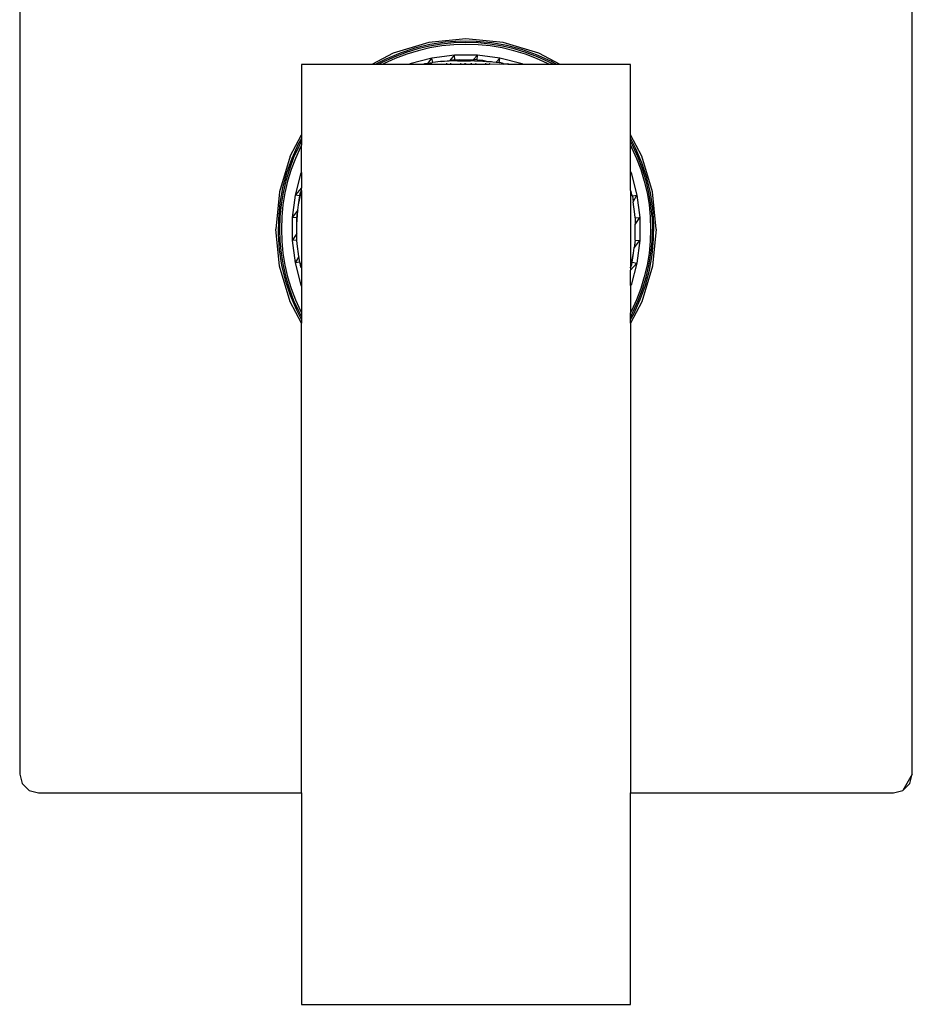
# Model space of a CAD drawing. Extents: x -0.187 to 0.169, y -0.098 to 0.105.
# Drawn here: x -0.037 to 0.058, y -0.098 to 0.007 of the extents above; entities that cross this region are included whole.
import ezdxf

# ---------------------------------------------------------------- set-up
doc = ezdxf.new("R2010")
doc.units = 0
doc.layers.get('0').update_dxf_attribs({"linetype": 'CONTINUOUS'})

msp = doc.modelspace()

# ---------------------------------------------------------------- linework, layer by layer
for p, q in [((-0.03655, 0.10295), (-0.03655, -0.07305)), ((0.05845, -0.07305), (0.05845, 0.10295)), ((0.007, 0.00481), (0.0032, 0.00366)), ((0.0055, 0.0042), (0.00393, 0.00368)), ((0.00711, 0.00458), (0.0055, 0.0042)), ((0.00708, 0.00442), (0.00582, 0.00413)), ((0.00712, 0.00423), (0.00587, 0.00393)), ((0.01095, 0.0052), (0.007, 0.00481)), ((0.00836, 0.00463), (0.00708, 0.00442)), ((0.00874, 0.00483), (0.00711, 0.00458)), ((0.00839, 0.00444), (0.00712, 0.00423)), ((0.00965, 0.00476), (0.00836, 0.00463)), ((0.00967, 0.00456), (0.00839, 0.00444)), ((0.01039, 0.00495), (0.00874, 0.00483)), ((0.01095, 0.0048), (0.00965, 0.00476)), ((0.01095, 0.0046), (0.00967, 0.00456)), ((0.01204, 0.00492), (0.01039, 0.00495)), ((0.0149, 0.00481), (0.01095, 0.0052)), ((0.01225, 0.00476), (0.01095, 0.0048)), ((0.01224, 0.00456), (0.01095, 0.0046)), ((0.01369, 0.00477), (0.01204, 0.00492)), ((0.01352, 0.00444), (0.01224, 0.00456)), ((0.01354, 0.00463), (0.01225, 0.00476)), ((0.01479, 0.00423), (0.01352, 0.00444)), ((0.01483, 0.00442), (0.01354, 0.00463)), ((0.01531, 0.00447), (0.01369, 0.00477)), ((0.01604, 0.00393), (0.01479, 0.00423)), ((0.01609, 0.00413), (0.01483, 0.00442)), ((0.0187, 0.00366), (0.0149, 0.00481)), ((0.01691, 0.00404), (0.01531, 0.00447)), ((0.0032, 0.00366), (0.00094, 0.00245)), ((0.00336, 0.00329), (0.00217, 0.00276)), ((0.00393, 0.00368), (0.00241, 0.00304)), ((0.00457, 0.00375), (0.00336, 0.00329)), ((0.00464, 0.00356), (0.00343, 0.00311)), ((0.00582, 0.00413), (0.00457, 0.00375)), ((0.00587, 0.00393), (0.00464, 0.00356)), ((0.00733, 0.00315), (0.00499, 0.00252)), ((0.00693, 0.00262), (0.00733, 0.00315)), ((0.00974, 0.00346), (0.00733, 0.00315)), ((0.00743, 0.00269), (0.00733, 0.00315)), ((0.00926, 0.0029), (0.00974, 0.00346)), ((0.00977, 0.00296), (0.00974, 0.00346)), ((0.01217, 0.00346), (0.00974, 0.00346)), ((0.01172, 0.00296), (0.01217, 0.00346)), ((0.01213, 0.00296), (0.01217, 0.00346)), ((0.01457, 0.00315), (0.01217, 0.00346)), ((0.01418, 0.00271), (0.01457, 0.00315)), ((0.01448, 0.00268), (0.01457, 0.00315)), ((0.01692, 0.00252), (0.01457, 0.00315)), ((0.01727, 0.00356), (0.01604, 0.00393)), ((0.01733, 0.00375), (0.01609, 0.00413)), ((0.01847, 0.00349), (0.01691, 0.00404)), ((0.01847, 0.00311), (0.01727, 0.00356)), ((0.01855, 0.00329), (0.01733, 0.00375)), ((0.01997, 0.0028), (0.01847, 0.00349)), ((0.01973, 0.00276), (0.01855, 0.00329)), ((0.02096, 0.00245), (0.0187, 0.00366)), ((0.00094, 0.00245), (-0.00655, 0.00245)), ((-0.00655, 0.00245), (-0.00655, -0.00504)), ((0.0013, 0.00245), (0.00094, 0.00245)), ((0.00241, 0.00304), (0.0013, 0.00245)), ((0.00161, 0.00245), (0.0013, 0.00245)), ((0.00217, 0.00276), (0.00161, 0.00245)), ((0.00203, 0.00245), (0.00161, 0.00245)), ((0.00226, 0.00258), (0.00203, 0.00245)), ((0.00495, 0.00245), (0.00203, 0.00245)), ((0.00343, 0.00311), (0.00226, 0.00258)), ((0.00495, 0.00245), (0.00499, 0.00252)), ((0.00501, 0.00245), (0.00495, 0.00245)), ((0.00501, 0.00245), (0.00499, 0.00252)), ((0.00645, 0.00245), (0.00501, 0.00245)), ((0.00649, 0.00251), (0.00645, 0.00245)), ((0.00648, 0.00245), (0.00645, 0.00245)), ((0.00646, 0.00255), (0.00649, 0.00251)), ((0.00649, 0.00251), (0.00648, 0.00245)), ((0.00657, 0.00245), (0.00648, 0.00245)), ((0.00649, 0.00255), (0.00649, 0.00251)), ((0.00649, 0.00251), (0.00657, 0.00255)), ((0.00657, 0.00255), (0.00693, 0.00262)), ((0.00657, 0.00255), (0.00657, 0.00245)), ((0.00695, 0.00245), (0.00657, 0.00245)), ((0.00693, 0.00262), (0.00735, 0.00268)), ((0.00697, 0.00255), (0.00695, 0.00255)), ((0.00695, 0.00255), (0.00696, 0.00251)), ((0.00696, 0.00251), (0.00695, 0.00245)), ((0.00722, 0.00245), (0.00695, 0.00245)), ((0.00697, 0.00255), (0.00696, 0.00251)), ((0.00723, 0.00255), (0.00717, 0.00255)), ((0.00717, 0.00255), (0.00722, 0.00245)), ((0.00723, 0.00255), (0.00722, 0.00245)), ((0.00882, 0.00245), (0.00722, 0.00245)), ((0.00743, 0.00269), (0.00735, 0.00268)), ((0.00825, 0.00277), (0.00743, 0.00269)), ((0.00835, 0.00278), (0.00825, 0.00277)), ((0.00835, 0.00278), (0.00926, 0.0029)), ((0.00915, 0.00283), (0.00835, 0.00278)), ((0.00887, 0.00251), (0.00882, 0.00245)), ((0.00931, 0.00245), (0.00882, 0.00245)), ((0.00885, 0.00255), (0.00887, 0.00251)), ((0.00885, 0.00255), (0.0089, 0.00255)), ((0.0089, 0.00255), (0.00887, 0.00251)), ((0.01028, 0.00296), (0.00915, 0.00283)), ((0.01006, 0.00286), (0.00915, 0.00283)), ((0.00977, 0.00296), (0.00926, 0.0029)), ((0.00926, 0.00255), (0.00932, 0.00255)), ((0.00926, 0.00255), (0.00931, 0.00245)), ((0.00932, 0.00255), (0.00931, 0.00245)), ((0.01037, 0.00245), (0.00931, 0.00245)), ((0.00977, 0.00296), (0.01028, 0.00296)), ((0.01006, 0.00286), (0.01029, 0.00286)), ((0.01028, 0.00296), (0.0104, 0.00295)), ((0.01032, 0.00286), (0.01029, 0.00286)), ((0.01029, 0.00286), (0.01136, 0.00286)), ((0.01037, 0.00255), (0.0104, 0.00255)), ((0.0104, 0.00255), (0.01037, 0.00245)), ((0.01037, 0.00255), (0.01037, 0.00245)), ((0.01091, 0.00245), (0.01037, 0.00245)), ((0.0104, 0.00295), (0.01172, 0.00296)), ((0.01079, 0.00255), (0.01091, 0.00255)), ((0.01079, 0.00255), (0.01091, 0.00245)), ((0.01091, 0.00255), (0.01091, 0.00245)), ((0.01145, 0.00245), (0.01091, 0.00245)), ((0.01136, 0.00286), (0.01142, 0.00286)), ((0.01151, 0.00286), (0.01142, 0.00286)), ((0.01145, 0.00255), (0.01157, 0.00255)), ((0.01157, 0.00255), (0.01145, 0.00245)), ((0.01145, 0.00255), (0.01145, 0.00245)), ((0.01199, 0.00245), (0.01145, 0.00245)), ((0.01181, 0.00286), (0.01151, 0.00286)), ((0.01213, 0.00296), (0.01172, 0.00296)), ((0.01185, 0.00286), (0.01276, 0.00283)), ((0.01196, 0.00255), (0.01199, 0.00255)), ((0.01196, 0.00255), (0.01199, 0.00245)), ((0.01199, 0.00255), (0.01199, 0.00245)), ((0.013, 0.00245), (0.01199, 0.00245)), ((0.01213, 0.00296), (0.01234, 0.00293)), ((0.01276, 0.00288), (0.01234, 0.00293)), ((0.01304, 0.00281), (0.01276, 0.00288)), ((0.01276, 0.00283), (0.01304, 0.00281)), ((0.013, 0.00255), (0.01304, 0.00251)), ((0.013, 0.00255), (0.01306, 0.00255)), ((0.01304, 0.00251), (0.013, 0.00245)), ((0.01347, 0.00245), (0.013, 0.00245)), ((0.01313, 0.00279), (0.01304, 0.00281)), ((0.01306, 0.00255), (0.01304, 0.00251)), ((0.01313, 0.00279), (0.01355, 0.00278)), ((0.0134, 0.00255), (0.01347, 0.00255)), ((0.0134, 0.00255), (0.01347, 0.00245)), ((0.01347, 0.00255), (0.01347, 0.00245)), ((0.01468, 0.00249), (0.01347, 0.00245)), ((0.01355, 0.00278), (0.01366, 0.00277)), ((0.01366, 0.00277), (0.0138, 0.00275)), ((0.0138, 0.00275), (0.01418, 0.00271)), ((0.01418, 0.00271), (0.01448, 0.00268)), ((0.01448, 0.00268), (0.01455, 0.00268)), ((0.01491, 0.00255), (0.01455, 0.00268)), ((0.01494, 0.00251), (0.01468, 0.00249)), ((0.01468, 0.00249), (0.01468, 0.00245)), ((0.01491, 0.00255), (0.01496, 0.00255)), ((0.01491, 0.00255), (0.01494, 0.00251)), ((0.01494, 0.00251), (0.01492, 0.00245)), ((0.01496, 0.00255), (0.01494, 0.00251)), ((0.01533, 0.0025), (0.01494, 0.00251)), ((0.01514, 0.00255), (0.01514, 0.00245)), ((0.01541, 0.00253), (0.01533, 0.0025)), ((0.01533, 0.0025), (0.01533, 0.00245)), ((0.01542, 0.00248), (0.01533, 0.0025)), ((0.01545, 0.00255), (0.01541, 0.00253)), ((0.01541, 0.00253), (0.01542, 0.00248)), ((0.01545, 0.00255), (0.01542, 0.00248)), ((0.01542, 0.00248), (0.01542, 0.00245)), ((0.01542, 0.00248), (0.01545, 0.00245)), ((0.01686, 0.00245), (0.01545, 0.00245)), ((0.01686, 0.00245), (0.01692, 0.00252)), ((0.01689, 0.00245), (0.01686, 0.00245)), ((0.01692, 0.00252), (0.01689, 0.00245)), ((0.01707, 0.00245), (0.01689, 0.00245)), ((0.01707, 0.00245), (0.01692, 0.00252)), ((0.01987, 0.00245), (0.01707, 0.00245)), ((0.01964, 0.00258), (0.01847, 0.00311)), ((0.01987, 0.00245), (0.01964, 0.00258)), ((0.0203, 0.00245), (0.01973, 0.00276)), ((0.0203, 0.00245), (0.01987, 0.00245)), ((0.0206, 0.00245), (0.01997, 0.0028)), ((0.0206, 0.00245), (0.0203, 0.00245)), ((0.02096, 0.00245), (0.0206, 0.00245)), ((0.02845, 0.00245), (0.02096, 0.00245)), ((0.02845, -0.00504), (0.02845, 0.00245)), ((-0.00776, -0.0073), (-0.00655, -0.00504)), ((-0.00655, -0.00504), (-0.00655, -0.0054)), ((0.02966, -0.0073), (0.02845, -0.00504)), ((0.02845, -0.00539), (0.02845, -0.00504)), ((-0.0069, -0.00603), (-0.00758, -0.00753)), ((-0.00685, -0.00627), (-0.00739, -0.00745)), ((-0.00655, -0.0054), (-0.0069, -0.00603)), ((-0.00655, -0.0057), (-0.00685, -0.00627)), ((-0.00655, -0.00612), (-0.00667, -0.00635)), ((-0.00655, -0.0054), (-0.00655, -0.0057)), ((-0.00655, -0.0057), (-0.00655, -0.00612)), ((-0.00655, -0.00902), (-0.00655, -0.00612)), ((0.02903, -0.0065), (0.02845, -0.00539)), ((0.02845, -0.0057), (0.02845, -0.00539)), ((0.02876, -0.00627), (0.02845, -0.0057)), ((0.02845, -0.00612), (0.02845, -0.0057)), ((0.02845, -0.00612), (0.02858, -0.00636)), ((0.02845, -0.00893), (0.02845, -0.00612)), ((0.02929, -0.00745), (0.02876, -0.00627)), ((-0.00776, -0.0073), (-0.00891, -0.0111)), ((-0.00667, -0.00635), (-0.0072, -0.00753)), ((0.02858, -0.00636), (0.02911, -0.00753)), ((0.02968, -0.00802), (0.02903, -0.0065)), ((0.03081, -0.0111), (0.02966, -0.0073)), ((-0.00758, -0.00753), (-0.00814, -0.00909)), ((-0.00739, -0.00745), (-0.00784, -0.00867)), ((-0.0072, -0.00753), (-0.00766, -0.00873)), ((0.02911, -0.00753), (0.02956, -0.00873)), ((0.02975, -0.00867), (0.02929, -0.00745)), ((0.03019, -0.00959), (0.02968, -0.00802)), ((-0.00814, -0.00909), (-0.00857, -0.01068)), ((-0.00784, -0.00867), (-0.00822, -0.00991)), ((-0.00766, -0.00873), (-0.00803, -0.00996)), ((-0.00661, -0.00908), (-0.00724, -0.01143)), ((-0.00655, -0.00902), (-0.00661, -0.00908)), ((-0.00655, -0.00911), (-0.00661, -0.00908)), ((-0.00655, -0.00902), (-0.00655, -0.00911)), ((-0.00655, -0.00911), (-0.00655, -0.01067)), ((0.02845, -0.00893), (0.02852, -0.00908)), ((0.02845, -0.00911), (0.02845, -0.00893)), ((0.02845, -0.00911), (0.02852, -0.00908)), ((0.02845, -0.00921), (0.02852, -0.00908)), ((0.02845, -0.00921), (0.02845, -0.00911)), ((0.02845, -0.01093), (0.02845, -0.00921)), ((0.02852, -0.00908), (0.02915, -0.01143)), ((0.02956, -0.00873), (0.02993, -0.00996)), ((0.03013, -0.00991), (0.02975, -0.00867)), ((-0.00822, -0.00991), (-0.00852, -0.01117)), ((-0.00803, -0.00996), (-0.00832, -0.01121)), ((0.02993, -0.00996), (0.03022, -0.01121)), ((0.03042, -0.01117), (0.03013, -0.00991)), ((0.03058, -0.0112), (0.03019, -0.00959)), ((-0.00891, -0.0111), (-0.0093, -0.01505)), ((-0.00857, -0.01068), (-0.00886, -0.01231)), ((-0.00852, -0.01117), (-0.00873, -0.01245)), ((-0.00832, -0.01121), (-0.00853, -0.01248)), ((-0.00724, -0.01143), (-0.00756, -0.01383)), ((-0.00655, -0.01067), (-0.00724, -0.01143)), ((-0.00675, -0.01152), (-0.00724, -0.01143)), ((-0.00686, -0.01246), (-0.00655, -0.01093)), ((-0.00681, -0.01196), (-0.00675, -0.01152)), ((-0.00675, -0.01152), (-0.00668, -0.01127)), ((-0.00668, -0.01127), (-0.00655, -0.01093)), ((-0.00655, -0.01093), (-0.00655, -0.01067)), ((-0.00655, -0.01093), (-0.00655, -0.01917)), ((0.02851, -0.011), (0.02845, -0.01093)), ((0.02845, -0.01093), (0.02845, -0.01916)), ((0.02857, -0.01124), (0.02851, -0.011)), ((0.02857, -0.01138), (0.02857, -0.01124)), ((0.0286, -0.01138), (0.02857, -0.01124)), ((0.02866, -0.01153), (0.02857, -0.01138)), ((0.02866, -0.01153), (0.0286, -0.01138)), ((0.02866, -0.01153), (0.02915, -0.01143)), ((0.02874, -0.01214), (0.02915, -0.01143)), ((0.02915, -0.01143), (0.02946, -0.01383)), ((0.03022, -0.01121), (0.03043, -0.01248)), ((0.03063, -0.01246), (0.03042, -0.01117)), ((0.03083, -0.01284), (0.03058, -0.0112)), ((0.0312, -0.01505), (0.03081, -0.0111)), ((-0.00886, -0.01231), (-0.00902, -0.01396)), ((-0.00873, -0.01245), (-0.00886, -0.01375)), ((-0.00853, -0.01248), (-0.00866, -0.01376)), ((-0.00695, -0.01305), (-0.00686, -0.01246)), ((-0.00686, -0.01246), (-0.00681, -0.01196)), ((0.02866, -0.01153), (0.02874, -0.01214)), ((0.02891, -0.01345), (0.02874, -0.01214)), ((0.03043, -0.01248), (0.03056, -0.01376)), ((0.03076, -0.01375), (0.03063, -0.01246)), ((-0.00695, -0.01305), (-0.00756, -0.01383)), ((-0.00706, -0.01387), (-0.00695, -0.01305)), ((-0.00704, -0.01455), (-0.00695, -0.01305)), ((0.02896, -0.01387), (0.02891, -0.01345)), ((0.03094, -0.01448), (0.03083, -0.01284)), ((-0.00902, -0.01396), (-0.00904, -0.01561)), ((-0.00886, -0.01375), (-0.0089, -0.01505)), ((-0.00866, -0.01376), (-0.0087, -0.01505)), ((-0.00756, -0.01383), (-0.00756, -0.01626)), ((-0.00706, -0.01387), (-0.00756, -0.01383)), ((-0.00704, -0.01455), (-0.00706, -0.01387)), ((-0.00706, -0.01551), (-0.00704, -0.01455)), ((0.02894, -0.01555), (0.02896, -0.01458)), ((0.02896, -0.01387), (0.02946, -0.01383)), ((0.02896, -0.01458), (0.02946, -0.01383)), ((0.02896, -0.01387), (0.02896, -0.01458)), ((0.02946, -0.01383), (0.02946, -0.01626)), ((0.03056, -0.01376), (0.0306, -0.01505)), ((0.03076, -0.01375), (0.0308, -0.01505)), ((0.03092, -0.01614), (0.03094, -0.01448)), ((-0.00891, -0.019), (-0.0093, -0.01505)), ((-0.00904, -0.01561), (-0.00893, -0.01726)), ((-0.0089, -0.01505), (-0.00886, -0.01634)), ((-0.0087, -0.01505), (-0.00866, -0.01633)), ((-0.00706, -0.01551), (-0.00756, -0.01626)), ((-0.00706, -0.01623), (-0.00706, -0.01551)), ((0.02896, -0.01576), (0.02894, -0.01555)), ((0.0306, -0.01505), (0.03056, -0.01633)), ((0.03076, -0.01635), (0.0308, -0.01505)), ((0.0312, -0.01505), (0.03081, -0.019)), ((-0.00886, -0.01634), (-0.00873, -0.01764)), ((-0.00866, -0.01633), (-0.00853, -0.01761)), ((-0.00706, -0.01623), (-0.00756, -0.01626)), ((-0.00756, -0.01626), (-0.00724, -0.01866)), ((-0.007, -0.01664), (-0.00706, -0.01623)), ((-0.00683, -0.01796), (-0.007, -0.01664)), ((0.02896, -0.01623), (0.02886, -0.01704)), ((0.02886, -0.01704), (0.02946, -0.01626)), ((0.02896, -0.01623), (0.02896, -0.01576)), ((0.02896, -0.01623), (0.02946, -0.01626)), ((0.02946, -0.01626), (0.02915, -0.01867)), ((0.03056, -0.01633), (0.03043, -0.01761)), ((0.03063, -0.01764), (0.03076, -0.01635)), ((0.03076, -0.01778), (0.03092, -0.01614)), ((-0.00893, -0.01726), (-0.00868, -0.01889)), ((-0.00873, -0.01764), (-0.00852, -0.01892)), ((-0.00853, -0.01761), (-0.00832, -0.01888)), ((0.02845, -0.01916), (0.02877, -0.01763)), ((0.02871, -0.01813), (0.02877, -0.01763)), ((0.02877, -0.01763), (0.02886, -0.01704)), ((0.03043, -0.01761), (0.03022, -0.01888)), ((0.03042, -0.01892), (0.03063, -0.01764)), ((0.03047, -0.01941), (0.03076, -0.01778)), ((-0.00683, -0.01796), (-0.00724, -0.01866)), ((-0.00675, -0.01857), (-0.00724, -0.01866)), ((-0.00724, -0.01866), (-0.00661, -0.02101)), ((-0.00675, -0.01857), (-0.00683, -0.01796)), ((-0.0067, -0.01872), (-0.00675, -0.01857)), ((-0.00667, -0.01871), (-0.00675, -0.01857)), ((-0.00667, -0.01885), (-0.0067, -0.01872)), ((-0.00667, -0.01885), (-0.00667, -0.01871)), ((-0.00661, -0.01909), (-0.00667, -0.01885)), ((0.02845, -0.01942), (0.02915, -0.01867)), ((0.02845, -0.01916), (0.02859, -0.01882)), ((0.02915, -0.01867), (0.02852, -0.02101)), ((0.02859, -0.01882), (0.02865, -0.01857)), ((0.02865, -0.01857), (0.02871, -0.01813)), ((0.02865, -0.01857), (0.02915, -0.01867)), ((-0.00776, -0.0228), (-0.00891, -0.019)), ((-0.00868, -0.01889), (-0.00829, -0.0205)), ((-0.00852, -0.01892), (-0.00822, -0.02018)), ((-0.00832, -0.01888), (-0.00803, -0.02013)), ((-0.00655, -0.01917), (-0.00661, -0.01909)), ((-0.00655, -0.01917), (-0.00655, -0.02088)), ((0.02845, -0.01916), (0.02845, -0.01942)), ((0.02845, -0.02099), (0.02845, -0.01942)), ((0.03081, -0.019), (0.02966, -0.0228)), ((0.03022, -0.01888), (0.02993, -0.02013)), ((0.03004, -0.02101), (0.03047, -0.01941)), ((0.03013, -0.02018), (0.03042, -0.01892)), ((-0.00829, -0.0205), (-0.00777, -0.02207)), ((-0.00822, -0.02018), (-0.00784, -0.02143)), ((-0.00803, -0.02013), (-0.00766, -0.02136)), ((-0.00655, -0.02088), (-0.00661, -0.02101)), ((-0.00655, -0.02088), (-0.00655, -0.02099)), ((0.02993, -0.02013), (0.02956, -0.02136)), ((0.02975, -0.02143), (0.03013, -0.02018)), ((-0.00784, -0.02143), (-0.00739, -0.02264)), ((-0.00766, -0.02136), (-0.0072, -0.02257)), ((-0.00655, -0.02099), (-0.00661, -0.02101)), ((-0.00661, -0.02101), (-0.00655, -0.02117)), ((-0.00655, -0.02099), (-0.00655, -0.02117)), ((-0.00655, -0.02117), (-0.00655, -0.02397)), ((0.02845, -0.02099), (0.02852, -0.02101)), ((0.02845, -0.02107), (0.02845, -0.02099)), ((0.02845, -0.02107), (0.02852, -0.02101)), ((0.02845, -0.02107), (0.02845, -0.02397)), ((0.02956, -0.02136), (0.02911, -0.02257)), ((0.02929, -0.02264), (0.02975, -0.02143)), ((0.02949, -0.02256), (0.03004, -0.02101)), ((-0.00777, -0.02207), (-0.00713, -0.02359)), ((-0.00655, -0.02506), (-0.00776, -0.0228)), ((-0.00739, -0.02264), (-0.00685, -0.02383)), ((-0.0072, -0.02257), (-0.00667, -0.02374)), ((0.02966, -0.0228), (0.02845, -0.02506)), ((0.02911, -0.02257), (0.02857, -0.02374)), ((0.02875, -0.02383), (0.02929, -0.02264)), ((0.0288, -0.02407), (0.02949, -0.02256)), ((-0.00713, -0.02359), (-0.00655, -0.0247)), ((-0.00685, -0.02383), (-0.00655, -0.02439)), ((-0.00667, -0.02374), (-0.00655, -0.02397)), ((-0.00655, -0.02397), (-0.00655, -0.02439)), ((0.02857, -0.02374), (0.02845, -0.02397)), ((0.02845, -0.02439), (0.02875, -0.02383)), ((0.02845, -0.02439), (0.02845, -0.02397)), ((0.02845, -0.02469), (0.0288, -0.02407)), ((-0.00655, -0.02439), (-0.00655, -0.0247)), ((-0.00655, -0.0247), (-0.00655, -0.02506)), ((-0.00655, -0.07505), (-0.00655, -0.02506)), ((0.02845, -0.02469), (0.02845, -0.02439)), ((0.02845, -0.02506), (0.02845, -0.02469)), ((0.02845, -0.02506), (0.02845, -0.07505)), ((-0.03655, -0.07305), (-0.03628, -0.07405)), ((0.05845, -0.07305), (0.05745, -0.07478)), ((0.05818, -0.07405), (0.05845, -0.07305)), ((-0.03628, -0.07405), (-0.03555, -0.07478)), ((0.05745, -0.07478), (0.05818, -0.07405)), ((-0.03555, -0.07478), (-0.03455, -0.07505)), ((-0.03455, -0.07505), (-0.00655, -0.07505)), ((-0.00655, -0.07505), (-0.00655, -0.09755)), ((0.02845, -0.07505), (0.05645, -0.07505)), ((0.02845, -0.09755), (0.02845, -0.07505)), ((0.05645, -0.07505), (0.05745, -0.07478)), ((-0.00655, -0.09755), (0.02845, -0.09755))]:
    msp.add_line(p, q)

doc.saveas('drawing.dxf')
